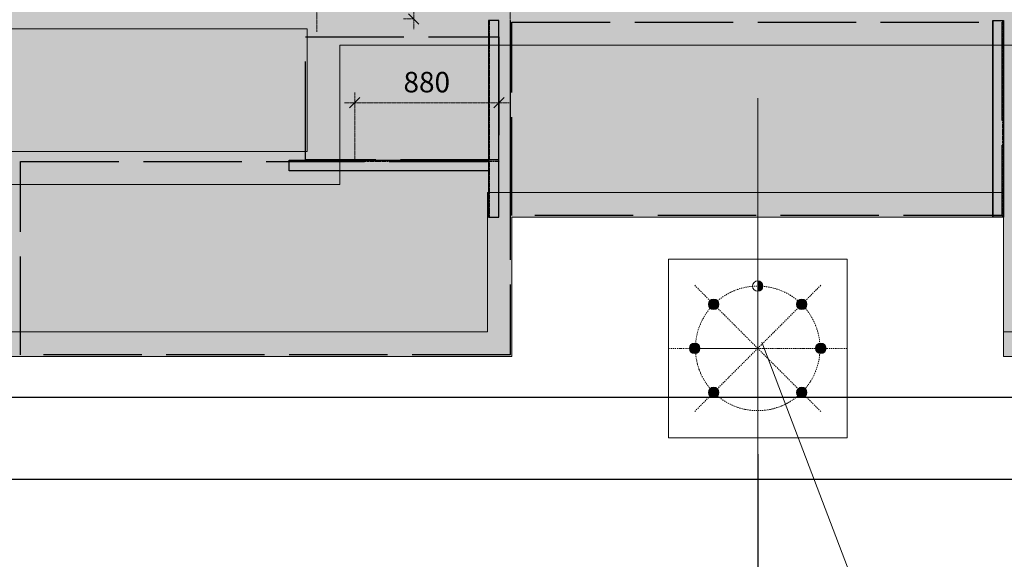
# Model space of a CAD drawing. Extents: x 1163836 to 1608260, y 2325315 to 5590079.
# Drawn here: x 1451689 to 1457699, y 2480766 to 2484058 of the extents above; entities that cross this region are included whole.
import ezdxf

# ---------------------------------------------------------------- set-up
doc = ezdxf.new("R2010")
doc.units = 0
doc.header["$MEASUREMENT"] = 0
doc.header["$PDMODE"] = 2
doc.header["$PDSIZE"] = 4
for name, pattern in [('ACAD_ISO02W100', [15, 12, -3]), ('ACAD_ISO04W100', [30, 24, -3, 0, -3]), ('DASHDOT', [25.4, 12.7, -6.35, 0, -6.35])]:
    doc.linetypes.add(name, pattern=pattern)
doc.layers.get('0').update_dxf_attribs({"linetype": 'CONTINUOUS'})
doc.layers.get('DEFPOINTS').update_dxf_attribs({"linetype": 'CONTINUOUS'})
for name, color, linetype, lineweight in [('1Тонкая', 30, 'CONTINUOUS', 15), ('Асфальто', 235, 'CONTINUOUS', 5), ('ГР_ось', 8, 'DASHDOT', 9), ('ГР_пунктир', 132, 'ACAD_ISO02W100', 25), ('ГР_размер', 116, 'CONTINUOUS', 15), ('ГР_тонкая', 6, 'CONTINUOUS', 13), ('Осевая', 2, 'ACAD_ISO04W100', 5), ('Причал', 5, 'CONTINUOUS', 30), ('пунктир', 132, 'ACAD_ISO02W100', 25)]:
    doc.layers.add(name, color=color, linetype=linetype, lineweight=lineweight)
doc.styles.add('areal', font='dim.shx', dxfattribs={"width": 0.8, "oblique": 12})
doc.styles.add('гост300', font='ГОСТ тип А_0.ttf', dxfattribs={"width": 0.8, "oblique": 15})
doc.dimstyles.new('1-2', dxfattribs={"dimtxt": 500, "dimasz": 500, "dimexe": 100, "dimexo": 100, "dimgap": 125, "dimtad": 1, "dimdec": 0, "dimzin": 0, "dimdsep": 46, "dimtxsty": 'гост300', "dimblk": 'OBLIQUE', "dimcen": 200, "dimdle": 100, "dimazin": 0, "dimtfac": 1, "dimtdec": 0, "dimtmove": 0, "dimatfit": 3, "dimldrblk": 'OBLIQUE', "dimfxl": 0, "dimtzin": 0, "dimarcsym": 0})
doc.dimstyles.new('1-50', dxfattribs={"dimtxt": 125, "dimasz": 63, "dimexe": 62.5, "dimexo": 32, "dimgap": 63, "dimtad": 1, "dimzin": 9, "dimdsep": 46, "dimtxsty": 'areal', "dimblk": 'OBLIQUE', "dimcen": 63, "dimdle": 62.5, "dimclrd": 256, "dimclre": 256, "dimclrt": 256, "dimadec": 4, "dimazin": 0, "dimtfac": 1, "dimtmove": 1, "dimatfit": 0, "dimfxl": 0, "dimtolj": 1, "dimtzin": 0, "dimlwd": -1, "dimlwe": -1, "dimarcsym": 0})

# ---------------------------------------------------------------- blocks, each defined once
blk = doc.blocks.new('_OBLIQUE')
at = {"color": 0, "linetype": 'ByBlock'}
blk.add_line((-0.5, -0.5), (0.5, 0.5), dxfattribs=at)
blk = doc.blocks.new('*D105')
at = {"layer": 'DEFPOINTS', "color": 0, "lineweight": 25, "transparency": 16777216}
for p in [(1456194.2, 2481508.2), (1481394.2, 2481508.2), (1456194.2, 2478236.2)]:
    blk.add_point(p, dxfattribs=at)
at = {"layer": 'ГР_тонкая', "color": 0, "lineweight": -2, "transparency": 16777216}
for p, q in [((1456194.2, 2481408.2), (1456194.2, 2478136.2)), ((1481394.2, 2481408.2), (1481394.2, 2478136.2)), ((1481494.2, 2478236.2), (1456094.2, 2478236.2))]:
    blk.add_line(p, q, dxfattribs=at)
at = {"layer": 'ГР_тонкая', "color": 0, "lineweight": -2, "transparency": 16777216, "xscale": 500, "yscale": 500, "zscale": 500, "rotation": 180}
blk.add_blockref('_OBLIQUE', (1456194.2, 2478236.2), dxfattribs=at)
at = {"layer": 'ГР_тонкая', "color": 0, "lineweight": -2, "transparency": 16777216, "xscale": 500, "yscale": 500, "zscale": 500}
blk.add_blockref('_OBLIQUE', (1481394.2, 2478236.2), dxfattribs=at)
at = {"layer": 'ГР_тонкая', "color": 0, "transparency": 16777216, "insert": (1468794.2, 2478611.2), "char_height": 500, "attachment_point": 5, "style": 'гост300', "bg_fill": 3, "box_fill_scale": 1.25, "bg_fill_color": 256, "bg_fill_true_color": 13158600, "bg_fill_transparency": 6163456}
blk.add_mtext('25200', dxfattribs=at)
blk = doc.blocks.new('*D106')
at = {"layer": 'DEFPOINTS', "color": 0, "lineweight": 25, "transparency": 16777216}
for p in [(1456194.2, 2481508.2), (1431604.2, 2481253.2), (1431604.2, 2478236.2)]:
    blk.add_point(p, dxfattribs=at)
at = {"layer": 'ГР_тонкая', "color": 0, "lineweight": -2, "transparency": 16777216}
for p, q in [((1456194.2, 2481408.2), (1456194.2, 2478136.2)), ((1431604.2, 2481153.2), (1431604.2, 2478136.2)), ((1456294.2, 2478236.2), (1431504.2, 2478236.2))]:
    blk.add_line(p, q, dxfattribs=at)
at = {"layer": 'ГР_тонкая', "color": 0, "lineweight": -2, "transparency": 16777216, "xscale": 500, "yscale": 500, "zscale": 500, "rotation": 180}
blk.add_blockref('_OBLIQUE', (1431604.2, 2478236.2), dxfattribs=at)
at = {"layer": 'ГР_тонкая', "color": 0, "lineweight": -2, "transparency": 16777216, "xscale": 500, "yscale": 500, "zscale": 500}
blk.add_blockref('_OBLIQUE', (1456194.2, 2478236.2), dxfattribs=at)
at = {"layer": 'ГР_тонкая', "color": 0, "transparency": 16777216, "insert": (1443899.2, 2478611.2), "char_height": 500, "attachment_point": 5, "style": 'гост300', "bg_fill": 3, "box_fill_scale": 1.25, "bg_fill_color": 256, "bg_fill_true_color": 13158600, "bg_fill_transparency": 0}
blk.add_mtext('24590', dxfattribs=at)
blk = doc.blocks.new('*D120')
at = {"layer": 'DEFPOINTS', "color": 0, "lineweight": 25, "ltscale": 0.5, "transparency": 16777216}
for p in [(1454094.4, 2484203.2), (1454126.2, 2484203.2), (1454126.2, 2484063.2)]:
    blk.add_point(p, dxfattribs=at)
at = {"layer": 'Осевая', "ltscale": 0.5, "transparency": 16777216}
for p, q in [((1453874.9, 2484199.1), (1453874.9, 2484558.4)), ((1454094.4, 2484203.2), (1454094.4, 2484266.2)), ((1454094.4, 2484133.2), (1453874.9, 2484199.1)), ((1454094.2, 2484203.2), (1454031.9, 2484203.2)), ((1454094.4, 2484063.2), (1454094.4, 2484203.2)), ((1454094.4, 2484063.2), (1454094.4, 2484203.2)), ((1454094.2, 2484063.2), (1454031.9, 2484063.2)), ((1454094.4, 2484063.2), (1454094.4, 2484000.2))]:
    blk.add_line(p, q, dxfattribs=at)
at = {"layer": 'Осевая', "ltscale": 0.5, "transparency": 16777216, "xscale": 63, "yscale": 63, "zscale": 63}
for p, rotation in [((1454094.4, 2484203.2), 270), ((1454094.4, 2484063.2), 90)]:
    blk.add_blockref('_OBLIQUE', p, dxfattribs=dict(at, rotation=rotation))
at = {"layer": 'Осевая', "ltscale": 0.5, "transparency": 16777216, "insert": (1453749.4, 2484378.8), "char_height": 125, "attachment_point": 5, "rotation": 90, "style": 'areal', "bg_fill": 3, "box_fill_scale": 1.25, "bg_fill_color": 256, "bg_fill_true_color": 13158600, "bg_fill_transparency": 4236384}
blk.add_mtext('\\A1;140', dxfattribs=at)
blk = doc.blocks.new('*D121')
at = {"layer": 'DEFPOINTS', "color": 0, "lineweight": 25, "ltscale": 0.5, "transparency": 16777216}
for p in [(1454684.1, 2484463.1), (1453504.1, 2483953.2), (1454684.1, 2483953.2)]:
    blk.add_point(p, dxfattribs=at)
at = {"layer": 'Осевая', "ltscale": 0.5, "transparency": 16777216}
for p, q in [((1453504.1, 2483985.2), (1453504.1, 2484525.6)), ((1454684.1, 2483985.2), (1454684.1, 2484525.6)), ((1453441.6, 2484463.1), (1454746.6, 2484463.1))]:
    blk.add_line(p, q, dxfattribs=at)
at = {"layer": 'Осевая', "ltscale": 0.5, "transparency": 16777216, "xscale": 63, "yscale": 63, "zscale": 63, "rotation": 180}
blk.add_blockref('_OBLIQUE', (1453504.1, 2484463.1), dxfattribs=at)
at = {"layer": 'Осевая', "ltscale": 0.5, "transparency": 16777216, "xscale": 63, "yscale": 63, "zscale": 63}
blk.add_blockref('_OBLIQUE', (1454684.1, 2484463.1), dxfattribs=at)
at = {"layer": 'Осевая', "ltscale": 0.5, "transparency": 16777216, "insert": (1454094.1, 2484588.6), "char_height": 125, "attachment_point": 5, "style": 'areal', "bg_fill": 3, "box_fill_scale": 1.25, "bg_fill_color": 256, "bg_fill_true_color": 13158600, "bg_fill_transparency": 5}
blk.add_mtext('\\A1;1180', dxfattribs=at)
blk = doc.blocks.new('*D122')
at = {"layer": 'DEFPOINTS', "color": 0, "lineweight": 25, "ltscale": 0.5, "transparency": 16777216}
for p in [(1454614.1, 2483551.9), (1453734.1, 2483171.2), (1454614.1, 2483171.2)]:
    blk.add_point(p, dxfattribs=at)
at = {"layer": 'Осевая', "ltscale": 0.5, "transparency": 16777216}
for p, q in [((1453734.1, 2483203.2), (1453734.1, 2483614.4)), ((1454614.1, 2483203.2), (1454614.1, 2483614.4)), ((1453671.6, 2483551.9), (1454676.6, 2483551.9))]:
    blk.add_line(p, q, dxfattribs=at)
at = {"layer": 'Осевая', "ltscale": 0.5, "transparency": 16777216, "xscale": 63, "yscale": 63, "zscale": 63, "rotation": 180}
blk.add_blockref('_OBLIQUE', (1453734.1, 2483551.9), dxfattribs=at)
at = {"layer": 'Осевая', "ltscale": 0.5, "transparency": 16777216, "xscale": 63, "yscale": 63, "zscale": 63}
blk.add_blockref('_OBLIQUE', (1454614.1, 2483551.9), dxfattribs=at)
at = {"layer": 'Осевая', "ltscale": 0.5, "transparency": 16777216, "insert": (1454174.1, 2483677.4), "char_height": 125, "attachment_point": 5, "style": 'areal', "bg_fill": 3, "box_fill_scale": 1.25, "bg_fill_color": 256, "bg_fill_true_color": 13158600, "bg_fill_transparency": 4236384}
blk.add_mtext('\\A1;880', dxfattribs=at)
blk = doc.blocks.new('шпунт')
at = {"layer": 'DEFPOINTS', "color": 253, "ltscale": 1000}
for p, q in [((-440.1, 500), (-149495.6, 500)), ((1, 0), (-149998.5, 0))]:
    blk.add_line(p, q, dxfattribs=at)

msp = doc.modelspace()

# ---------------------------------------------------------------- hatches: boundary and pattern name
at = {"layer": 'ГР_размер', "ltscale": 0.5}
h = msp.add_hatch(color=3, dxfattribs=at)
h.paths.add_polyline_path([(1456194.23, 2482401.233, 0.40193069), (1456226.201, 2482431.885, 0.02106197), (1456194.23, 2482433.233)])
h.paths.add_polyline_path([(1456194.23, 2482465.233), (1456194.23, 2482433.233, -0.02106197), (1456226.201, 2482431.885, 0.42660405)])
h = msp.add_hatch(color=3, dxfattribs=at)
h.paths.add_polyline_path([(1455925.529, 2482353.933, 0.41421356), (1455893.529, 2482321.933, 0.01052982), (1455893.557, 2482320.586, -0.02106197), (1455925.529, 2482321.933)])
h.paths.add_polyline_path([(1455925.529, 2482353.933), (1455925.529, 2482321.933, -0.02106197), (1455957.501, 2482320.586, 0.01052982), (1455957.529, 2482321.933, 0.41421356)])
h.paths.add_polyline_path([(1455957.501, 2482320.586, 0.02106197), (1455925.529, 2482321.933), (1455925.529, 2482289.933, 0.40193069)])
h.paths.add_polyline_path([(1455925.529, 2482321.933, 0.02106197), (1455893.557, 2482320.586, 0.40193069), (1455925.529, 2482289.933)])
h = msp.add_hatch(color=3, dxfattribs=at)
h.paths.add_polyline_path([(1456462.93, 2482353.933, 0.41421356), (1456430.93, 2482321.933, 0.01052982), (1456430.959, 2482320.586, -0.02106197), (1456462.93, 2482321.933)])
h.paths.add_polyline_path([(1456462.93, 2482353.933), (1456462.93, 2482321.933, -0.02106197), (1456494.902, 2482320.586, 0.01052982), (1456494.93, 2482321.933, 0.41421356)])
h.paths.add_polyline_path([(1456494.902, 2482320.586, 0.02106197), (1456462.93, 2482321.933), (1456462.93, 2482289.933, 0.40193069)])
h.paths.add_polyline_path([(1456462.93, 2482321.933, 0.02106197), (1456430.959, 2482320.586, 0.40193069), (1456462.93, 2482289.933)])
h = msp.add_hatch(color=3, dxfattribs=at)
h.paths.add_polyline_path([(1455809.23, 2482085.233, 0.41421356), (1455777.23, 2482053.233, 0.01052982), (1455777.258, 2482051.885, -0.02106197), (1455809.23, 2482053.233)])
h.paths.add_polyline_path([(1455809.23, 2482085.233), (1455809.23, 2482053.233, -0.02106197), (1455841.201, 2482051.885, 0.01052982), (1455841.23, 2482053.233, 0.41421356)])
h.paths.add_polyline_path([(1455841.201, 2482051.885, 0.02106197), (1455809.23, 2482053.233), (1455809.23, 2482021.233, 0.40193069)])
h.paths.add_polyline_path([(1455809.23, 2482053.233, 0.02106197), (1455777.258, 2482051.885, 0.40193069), (1455809.23, 2482021.233)])
h = msp.add_hatch(color=3, dxfattribs=at)
h.paths.add_polyline_path([(1456579.23, 2482085.233, 0.41421356), (1456547.23, 2482053.233, 0.01052982), (1456547.258, 2482051.885, -0.02106197), (1456579.23, 2482053.233)])
h.paths.add_polyline_path([(1456579.23, 2482085.233), (1456579.23, 2482053.233, -0.02106197), (1456611.201, 2482051.885, 0.01052982), (1456611.23, 2482053.233, 0.41421356)])
h.paths.add_polyline_path([(1456611.201, 2482051.885, 0.02106197), (1456579.23, 2482053.233), (1456579.23, 2482021.233, 0.40193069)])
h.paths.add_polyline_path([(1456579.23, 2482053.233, 0.02106197), (1456547.258, 2482051.885, 0.40193069), (1456579.23, 2482021.233)])
h = msp.add_hatch(color=3, dxfattribs=at)
h.paths.add_polyline_path([(1455925.529, 2481816.532, 0.41421356), (1455893.529, 2481784.532, 0.01052982), (1455893.557, 2481783.185, -0.02106197), (1455925.529, 2481784.532)])
h.paths.add_polyline_path([(1455925.529, 2481816.532), (1455925.529, 2481784.532, -0.02106197), (1455957.501, 2481783.185, 0.01052982), (1455957.529, 2481784.532, 0.41421356)])
h.paths.add_polyline_path([(1455957.501, 2481783.185, 0.02106197), (1455925.529, 2481784.532), (1455925.529, 2481752.532, 0.40193069)])
h.paths.add_polyline_path([(1455925.529, 2481784.532, 0.02106197), (1455893.557, 2481783.185, 0.40193069), (1455925.529, 2481752.532)])
h = msp.add_hatch(color=3, dxfattribs=at)
h.paths.add_polyline_path([(1456462.93, 2481816.532, 0.41421356), (1456430.93, 2481784.532, 0.01052982), (1456430.959, 2481783.185, -0.02106197), (1456462.93, 2481784.532)])
h.paths.add_polyline_path([(1456462.93, 2481816.532), (1456462.93, 2481784.532, -0.02106197), (1456494.902, 2481783.185, 0.01052982), (1456494.93, 2481784.532, 0.41421356)])
h.paths.add_polyline_path([(1456494.902, 2481783.185, 0.02106197), (1456462.93, 2481784.532), (1456462.93, 2481752.532, 0.40193069)])
h.paths.add_polyline_path([(1456462.93, 2481784.532, 0.02106197), (1456430.959, 2481783.185, 0.40193069), (1456462.93, 2481752.532)])

# ---------------------------------------------------------------- linework, layer by layer
at = {"layer": '1Тонкая', "lineweight": 18, "ltscale": 30}
msp.add_line((1456194.23, 2481668.233), (1456194.23, 2482438.233), dxfattribs=at)
at = {"layer": 'ГР_ось', "ltscale": 0.5}
for p, q in [((1456194.23, 2480876.268), (1456194.23, 2483579.473)), ((1456194.23, 2482053.233), (1455808.856, 2482438.606)), ((1456194.23, 2482053.233), (1456579.603, 2482438.606)), ((1456194.23, 2482053.233), (1455649.23, 2482053.233)), ((1456194.23, 2482053.233), (1455808.856, 2481667.859)), ((1455809.23, 2482053.233), (1456579.23, 2482053.233)), ((1456194.23, 2482053.233), (1456579.603, 2481667.859)), ((1456194.23, 2482053.233), (1456739.23, 2482053.233))]:
    msp.add_line(p, q, dxfattribs=at)
msp.add_circle((1456194.23, 2482053.233), 380, dxfattribs=at)
at = {"layer": 'ГР_пунктир', "ltscale": 50}
for points in [[(1457683.916, 2484043.233), (1457683.916, 2484043.233), (1457683.916, 2482863.233), (1454694.23, 2482863.233), (1454694.23, 2484043.233)], [(1453434.077, 2483203.233), (1453434.077, 2483953.233), (1454614.077, 2483953.233), (1454614.077, 2483203.233)], [(1454684.077, 2483193.233), (1454684.077, 2483193.233), (1454684.077, 2482013.233), (1451694.391, 2482013.233), (1451694.391, 2483193.233)]]:
    msp.add_lwpolyline(points, close=True, dxfattribs=at)
at = {"layer": 'ГР_размер', "color": 3, "ltscale": 0.5}
for centre in [(1456194.23, 2482433.233), (1455925.529, 2482321.933), (1456462.93, 2482321.933), (1455809.23, 2482053.233), (1456579.23, 2482053.233), (1455925.529, 2481784.532), (1456462.93, 2481784.532)]:
    msp.add_circle(centre, 32, dxfattribs=at)
at = {"layer": 'ГР_тонкая', "color": 5, "ltscale": 0.5}
for p, q in [((1453444.23, 2484003.233), (1434194.23, 2484003.233)), ((1453444.23, 2484003.233), (1453444.233, 2483253.477)), ((1458594.23, 2483903.233), (1453644.23, 2483903.233)), ((1453644.23, 2483053.233), (1453644.23, 2483903.233)), ((1453644.23, 2483053.233), (1453644.23, 2483903.233)), ((1453444.233, 2483253.477), (1434194.233, 2483253.228)), ((1453644.23, 2483053.233), (1433994.23, 2483053.233)), ((1454544.23, 2482153.233), (1454544.23, 2483003.233)), ((1454544.23, 2483003.233), (1457694.23, 2483003.233)), ((1457694.23, 2483003.233), (1457694.23, 2482004.498)), ((1454694.23, 2482003.233), (1454694.23, 2482853.233)), ((1454694.23, 2482853.233), (1457694.23, 2482853.233)), ((1454544.23, 2482153.233), (1433094.23, 2482153.233)), ((1479894.23, 2482153.233), (1457694.23, 2482153.233)), ((1454694.23, 2482003.233), (1433094.23, 2482003.233)), ((1479894.23, 2482004.498), (1457694.23, 2482004.498))]:
    msp.add_line(p, q, dxfattribs=at)
at = {"layer": 'ГР_тонкая', "color": 3, "ltscale": 0.5}
msp.add_line((1456219.074, 2482091.779), (1457861.185, 2477790.837), dxfattribs=at)
at = {"layer": 'Причал', "color": 1, "ltscale": 0.5}
for p, q in [((1454684.077, 2484053.233), (1454684.077, 2482853.233)), ((1457630.23, 2484053.233), (1457630.23, 2482853.233)), ((1457694.23, 2484053.233), (1457694.23, 2483370.509))]:
    msp.add_line(p, q, dxfattribs=at)
for points in [[(1454614.077, 2484053.233), (1454550.077, 2484053.233), (1454550.077, 2482853.233), (1454614.077, 2482853.233)], [(1457630.23, 2484053.233), (1457694.23, 2484053.233), (1457694.23, 2482853.233), (1457630.23, 2482853.233)], [(1453334.435, 2483136.705), (1453334.435, 2483200.705), (1454550.077, 2483200.705), (1454550.077, 2483136.705)]]:
    msp.add_lwpolyline(points, close=True, dxfattribs=at)
at = {"layer": 'пунктир', "color": 1}
for p, q in [((1454555.077, 2484053.233), (1454555.077, 2482853.233)), ((1457689.23, 2484053.233), (1457689.23, 2482853.233)), ((1453404.435, 2483195.705), (1454620.077, 2483195.705))]:
    msp.add_line(p, q, dxfattribs=at)

# ---------------------------------------------------------------- block references
at = {"layer": 'Осевая', "color": 1, "ltscale": 0.5}
msp.add_blockref('шпунт', (1579592.749, 2481253.233), dxfattribs=at)

# ---------------------------------------------------------------- next in the draw order: dimensions: what is measured, and where the dimension line sits
at = {"layer": 'ГР_тонкая'}
dim = msp.add_linear_dim(base=(1456194.23, 2478236.174), p1=(1481394.23, 2481508.233), p2=(1456194.23, 2481508.233), dimstyle='1-2', override={"dimfxl": 0.18, "dimtfill": 1, "dimarcsym": 1}, dxfattribs=at)
dim.commit()
dim.dimension.update_dxf_attribs({"geometry": '*D105', "text_midpoint": (1468794.23, 2478611.174)})
at = {"layer": 'Осевая', "color": 4, "ltscale": 0.5}
dim = msp.add_linear_dim(base=(1454094.422, 2484203.233), p1=(1454126.247, 2484063.234), p2=(1454126.247, 2484203.233), angle=90, dimstyle='1-50', override={"dimdec": 0, "dimtdec": 0, "dimfxl": 0, "dimtfill": 1, "dimarcsym": 1}, dxfattribs=at)
dim.commit()
dim.dimension.update_dxf_attribs({"geometry": '*D120', "text_midpoint": (1453749.422, 2484262.084)})
dim = msp.add_linear_dim(base=(1454614.077, 2483551.867), p1=(1453734.077, 2483171.233), p2=(1454614.077, 2483171.233), dimstyle='1-50', override={"dimdec": 0, "dimtdec": 0, "dimfxl": 0, "dimtfill": 1, "dimarcsym": 1}, dxfattribs=at)
dim.commit()
dim.dimension.update_dxf_attribs({"geometry": '*D122', "text_midpoint": (1454174.077, 2483677.367)})

# ---------------------------------------------------------------- next in the draw order: linework, layer by layer
at = {"layer": 'ГР_тонкая', "color": 5, "ltscale": 0.5}
msp.add_lwpolyline([(1455649.23, 2482598.233), (1456739.23, 2482598.233), (1456739.23, 2481508.233), (1455649.23, 2481508.233)], close=True, dxfattribs=at)

# ---------------------------------------------------------------- next in the draw order: dimensions: what is measured, and where the dimension line sits
at = {"layer": 'Осевая', "color": 4, "ltscale": 0.5}
dim = msp.add_linear_dim(base=(1454684.077, 2484463.104), p1=(1453504.077, 2483953.233), p2=(1454684.077, 2483953.233), dimstyle='1-50', override={"dimdec": 0, "dimtdec": 0, "dimfxl": 0, "dimtfill": 1, "dimarcsym": 1}, dxfattribs=at)
dim.commit()
dim.dimension.update_dxf_attribs({"geometry": '*D121', "text_midpoint": (1454094.077, 2484588.604)})

# ---------------------------------------------------------------- next in the draw order: hatches: boundary and pattern name
at = {"layer": 'Асфальто', "lineweight": 25, "ltscale": 0.5}
h = msp.add_hatch(dxfattribs=at)
h.set_pattern_fill('ANSI36', color=256, scale=2000, style=0)
h.paths.add_polyline_path([(1449344.23, 2483903.055), (1449894.23, 2483903.055), (1449894.23, 2484053.055), (1449276.305, 2484053.055), (1449194.23, 2484053.055), (1449194.23, 2483628.055), (1449344.23, 2483628.055)], flags=0)
h.paths.add_polyline_path([(1449344.23, 2483903.055), (1449344.23, 2483628.055), (1449894.23, 2483628.055), (1449894.23, 2483903.055)], flags=0)
h.paths.add_polyline_path([(1449344.23, 2483628.055), (1449194.23, 2483628.055), (1449194.23, 2483203.055), (1449894.23, 2483203.055), (1449894.23, 2483353.055), (1449344.23, 2483353.055)], flags=0)
h.paths.add_polyline_path([(1449344.23, 2483628.055), (1449344.23, 2483353.055), (1449894.23, 2483353.055), (1449894.23, 2483628.055)], flags=0)
h.paths.add_polyline_path([(1450444.23, 2483353.055), (1450444.23, 2483628.055), (1449894.23, 2483628.055), (1449894.23, 2483353.055)], flags=0)
h.paths.add_polyline_path([(1450444.23, 2483628.055), (1450444.23, 2483903.055), (1449894.23, 2483903.055), (1449894.23, 2483628.055)], flags=0)
h.paths.add_polyline_path([(1450444.23, 2483903.055), (1450444.23, 2483628.055), (1450594.23, 2483628.055), (1450594.23, 2484053.055), (1449894.23, 2484053.055), (1449894.23, 2483903.055)], flags=0)
h.paths.add_polyline_path([(1450444.23, 2483628.055), (1450444.23, 2483353.055), (1449894.23, 2483353.055), (1449894.23, 2483203.055), (1450594.23, 2483203.055), (1450594.23, 2483628.055)], flags=0)
h.paths.add_polyline_path([(1463194.23, 2484053.055), (1462494.23, 2484053.055), (1462494.23, 2483903.055), (1463044.23, 2483903.055), (1463044.23, 2483628.055), (1463194.23, 2483628.055)], flags=0)
h.paths.add_polyline_path([(1463044.23, 2483353.055), (1462494.23, 2483353.055), (1462494.23, 2483203.055), (1463194.23, 2483203.055), (1463194.23, 2483628.055), (1463044.23, 2483628.055)], flags=0)
h.paths.add_polyline_path([(1461944.23, 2483353.055), (1461944.23, 2483628.055), (1461794.23, 2483628.055), (1461794.23, 2483203.055), (1462494.23, 2483203.055), (1462494.23, 2483353.055)], flags=0)
h.paths.add_polyline_path([(1462494.23, 2483353.055), (1462494.23, 2483628.055), (1461944.23, 2483628.055), (1461944.23, 2483353.055)], flags=0)
h.paths.add_polyline_path([(1461944.23, 2483628.055), (1462494.23, 2483628.055), (1462494.23, 2483903.055), (1461944.23, 2483903.055)], flags=0)
h.paths.add_polyline_path([(1461944.23, 2483903.055), (1462494.23, 2483903.055), (1462494.23, 2484053.055), (1461876.305, 2484053.055), (1461794.23, 2484053.055), (1461794.23, 2483628.055), (1461944.23, 2483628.055)], flags=0)
h.paths.add_polyline_path([(1463044.23, 2483628.055), (1463044.23, 2483903.055), (1462494.23, 2483903.055), (1462494.23, 2483628.055)], flags=0)
h.paths.add_polyline_path([(1488247.024, 2483628.055), (1487697.024, 2483628.055), (1487697.024, 2483353.055), (1488247.024, 2483353.055)], flags=0)
h.paths.add_polyline_path([(1488247.024, 2483628.055), (1488247.024, 2483903.055), (1487697.024, 2483903.055), (1487697.024, 2483628.055)], flags=0)
h.paths.add_polyline_path([(1488247.024, 2483903.055), (1488247.024, 2483628.055), (1488397.024, 2483628.055), (1488397.024, 2484053.055), (1487697.024, 2484053.055), (1487697.024, 2483903.055)], flags=0)
h.paths.add_polyline_path([(1487147.024, 2483903.055), (1487147.024, 2483628.055), (1487697.024, 2483628.055), (1487697.024, 2483903.055)], flags=0)
h.paths.add_polyline_path([(1486997.024, 2483628.055), (1487147.024, 2483628.055), (1487147.024, 2483903.055), (1487697.024, 2483903.055), (1487697.024, 2484053.055), (1487079.099, 2484053.055), (1486997.024, 2484053.055)], flags=0)
h.paths.add_polyline_path([(1486997.024, 2483203.055), (1487697.024, 2483203.055), (1487697.024, 2483353.055), (1487147.024, 2483353.055), (1487147.024, 2483628.055), (1486997.024, 2483628.055)], flags=0)
h.paths.add_polyline_path([(1487697.024, 2483353.055), (1487697.024, 2483628.055), (1487147.024, 2483628.055), (1487147.024, 2483353.055)], flags=0)
h.paths.add_polyline_path([(1487697.024, 2483353.055), (1487697.024, 2483203.055), (1488397.024, 2483203.055), (1488397.024, 2483628.055), (1488247.024, 2483628.055), (1488247.024, 2483353.055)], flags=0)
h.paths.add_polyline_path([(1500294.23, 2483903.055), (1500294.23, 2484053.055), (1499676.305, 2484053.055), (1499594.23, 2484053.055), (1499594.23, 2483628.055), (1499744.23, 2483628.055), (1499744.23, 2483903.055)], flags=0)
h.paths.add_polyline_path([(1499594.23, 2483203.055), (1500294.23, 2483203.055), (1500294.23, 2483353.055), (1499744.23, 2483353.055), (1499744.23, 2483628.055), (1499594.23, 2483628.055)], flags=0)
h.paths.add_polyline_path([(1499744.23, 2483628.055), (1499744.23, 2483353.055), (1500294.23, 2483353.055), (1500294.23, 2483628.055)], flags=0)
h.paths.add_polyline_path([(1500844.23, 2483628.055), (1500844.23, 2483903.055), (1500294.23, 2483903.055), (1500294.23, 2483628.055)], flags=0)
h.paths.add_polyline_path([(1500294.23, 2483628.055), (1500294.23, 2483903.055), (1499744.23, 2483903.055), (1499744.23, 2483628.055)], flags=0)
h.paths.add_polyline_path([(1500844.23, 2483353.055), (1500844.23, 2483628.055), (1500294.23, 2483628.055), (1500294.23, 2483353.055)], flags=0)
h.paths.add_polyline_path([(1500844.23, 2483353.055), (1500294.23, 2483353.055), (1500294.23, 2483203.055), (1500994.23, 2483203.055), (1500994.23, 2483628.055), (1500844.23, 2483628.055)], flags=0)
h.paths.add_polyline_path([(1500994.23, 2484053.055), (1500294.23, 2484053.055), (1500294.23, 2483903.055), (1500844.23, 2483903.055), (1500844.23, 2483628.055), (1500994.23, 2483628.055)], flags=0)
h.paths.add_polyline_path([(1513444.23, 2483903.055), (1513444.23, 2483628.055), (1513594.23, 2483628.055), (1513594.23, 2484053.055), (1512894.23, 2484053.055), (1512894.23, 2483903.055)], flags=0)
h.paths.add_polyline_path([(1513444.23, 2483628.055), (1513444.23, 2483903.055), (1512894.23, 2483903.055), (1512894.23, 2483628.055)], flags=0)
h.paths.add_polyline_path([(1513444.23, 2483628.055), (1512894.23, 2483628.055), (1512894.23, 2483353.055), (1513444.23, 2483353.055)], flags=0)
h.paths.add_polyline_path([(1513594.23, 2483628.055), (1513444.23, 2483628.055), (1513444.23, 2483353.055), (1512894.23, 2483353.055), (1512894.23, 2483203.055), (1513594.23, 2483203.055)], flags=0)
h.paths.add_polyline_path([(1512344.23, 2483628.055), (1512344.23, 2483353.055), (1512894.23, 2483353.055), (1512894.23, 2483628.055)], flags=0)
h.paths.add_polyline_path([(1512344.23, 2483903.055), (1512344.23, 2483628.055), (1512894.23, 2483628.055), (1512894.23, 2483903.055)], flags=0)
h.paths.add_polyline_path([(1512894.23, 2483903.055), (1512894.23, 2484053.055), (1512276.305, 2484053.055), (1512194.23, 2484053.055), (1512194.23, 2483628.055), (1512344.23, 2483628.055), (1512344.23, 2483903.055)], flags=0)
h.paths.add_polyline_path([(1512344.23, 2483628.055), (1512194.23, 2483628.055), (1512194.23, 2483203.055), (1512894.23, 2483203.055), (1512894.23, 2483353.055), (1512344.23, 2483353.055)], flags=0)
h.paths.add_polyline_path([(1538794.23, 2484053.055), (1538094.23, 2484053.055), (1538094.23, 2483903.055), (1538644.23, 2483903.055), (1538644.23, 2483628.055), (1538794.23, 2483628.055)], flags=0)
h.paths.add_polyline_path([(1538794.23, 2483628.055), (1538644.23, 2483628.055), (1538644.23, 2483353.055), (1538094.23, 2483353.055), (1538094.23, 2483203.055), (1538794.23, 2483203.055)], flags=0)
h.paths.add_polyline_path([(1538644.23, 2483353.055), (1538644.23, 2483628.055), (1538094.23, 2483628.055), (1538094.23, 2483353.055)], flags=0)
h.paths.add_polyline_path([(1537544.23, 2483353.055), (1537544.23, 2483628.055), (1537394.23, 2483628.055), (1537394.23, 2483203.055), (1538094.23, 2483203.055), (1538094.23, 2483353.055)], flags=0)
h.paths.add_polyline_path([(1537544.23, 2483628.055), (1537544.23, 2483353.055), (1538094.23, 2483353.055), (1538094.23, 2483628.055)], flags=0)
h.paths.add_polyline_path([(1537544.23, 2483628.055), (1538094.23, 2483628.055), (1538094.23, 2483903.055), (1537544.23, 2483903.055)], flags=0)
h.paths.add_polyline_path([(1537394.23, 2483628.055), (1537544.23, 2483628.055), (1537544.23, 2483903.055), (1538094.23, 2483903.055), (1538094.23, 2484053.055), (1537476.305, 2484053.055), (1537394.23, 2484053.055)], flags=0)
h.paths.add_polyline_path([(1551394.23, 2483203.055), (1551394.23, 2483628.055), (1551244.23, 2483628.055), (1551244.23, 2483353.055), (1550694.23, 2483353.055), (1550694.23, 2483203.055)], flags=0)
h.paths.add_polyline_path([(1551394.23, 2484053.055), (1550694.23, 2484053.055), (1550694.23, 2483903.055), (1551244.23, 2483903.055), (1551244.23, 2483628.055), (1551394.23, 2483628.055)], flags=0)
h.paths.add_polyline_path([(1551244.23, 2483628.055), (1551244.23, 2483903.055), (1550694.23, 2483903.055), (1550694.23, 2483628.055)], flags=0)
h.paths.add_polyline_path([(1551244.23, 2483628.055), (1550694.23, 2483628.055), (1550694.23, 2483353.055), (1551244.23, 2483353.055)], flags=0)
h.paths.add_polyline_path([(1550144.23, 2483628.055), (1550144.23, 2483353.055), (1550694.23, 2483353.055), (1550694.23, 2483628.055)], flags=0)
h.paths.add_polyline_path([(1550144.23, 2483903.055), (1550144.23, 2483628.055), (1550694.23, 2483628.055), (1550694.23, 2483903.055)], flags=0)
h.paths.add_polyline_path([(1550694.23, 2483903.055), (1550694.23, 2484053.055), (1550076.305, 2484053.055), (1549994.23, 2484053.055), (1549994.23, 2483628.055), (1550144.23, 2483628.055), (1550144.23, 2483903.055)], flags=0)
h.paths.add_polyline_path([(1550144.23, 2483628.055), (1549994.23, 2483628.055), (1549994.23, 2483203.055), (1550694.23, 2483203.055), (1550694.23, 2483353.055), (1550144.23, 2483353.055)], flags=0)
h.paths.add_polyline_path([(1573094.199, 2490023.234), (1576499.701, 2490023.234), (1576499.701, 2487273.234), (1576494.23, 2487233.233), (1577294.23, 2487233.233), (1577294.23, 2486003.233), (1572708.351, 2486003.233), (1572708.351, 2485543.238), (1444503.606, 2485543.238), (1444503.606, 2486273.233), (1433994.23, 2486273.233), (1433994.23, 2484203.233), (1431994.23, 2484203.233), (1431994.23, 2486203.233), (1432494.23, 2486203.233), (1432494.23, 2500553.108), (1430344.23, 2500553.108), (1430344.23, 2482853.233), (1433094.23, 2482853.233), (1433094.23, 2482003.233), (1442035.018, 2482003.233), (1442035.018, 2483253.348), (1443435.002, 2483253.348), (1443435.018, 2482003.233), (1454694.23, 2482003.233), (1454694.23, 2482853.233), (1457694.23, 2482853.233), (1457694.23, 2482004.498), (1466994.23, 2482004.498), (1466994.23, 2483253.369), (1468394.212, 2483253.639), (1468394.23, 2482004.505), (1474144.231, 2482004.502), (1474144.23, 2483253.164), (1476044.23, 2483253.164), (1476044.23, 2482004.501), (1479894.23, 2482004.498), (1479894.23, 2482853.233), (1482894.23, 2482853.233), (1482894.23, 2482003.233), (1492194.23, 2482003.233), (1492194.23, 2483253.369), (1493594.211, 2483253.949), (1493594.23, 2481953.369), (1505094.23, 2482003.233), (1505094.23, 2482853.233), (1508094.23, 2482853.233), (1508094.23, 2482003.233), (1517394.23, 2482003.233), (1517394.23, 2483253.369), (1518794.23, 2483253.369), (1518794.23, 2482003.233), (1524544.23, 2482003.233), (1524544.23, 2483253.164), (1526444.23, 2483253.164), (1526444.23, 2482003.235), (1530294.23, 2482003.233), (1530294.23, 2483003.233), (1533294.23, 2483003.233), (1533294.23, 2482003.233), (1542594.23, 2482003.233), (1542594.23, 2483253.066), (1543994.23, 2483253.086), (1543994.23, 2482003.233), (1555494.23, 2482003.233), (1555494.23, 2482853.233), (1558494.23, 2482853.233), (1558494.23, 2482003.172), (1562344.222, 2482003.172), (1562344.221, 2483253.309), (1564244.2, 2483253.31), (1564244.22, 2482003.142), (1568028.837, 2482003.082), (1568028.857, 2483253.369), (1569428.836, 2483253.396), (1569428.857, 2482003.06), (1576094.23, 2482012.955), (1576094.23, 2483212.955), (1576094.23, 2483253.51), (1576274.223, 2483253.51), (1576274.23, 2482853.233), (1578694.23, 2482853.233), (1578694.23, 2485164.275), (1578844.23, 2485164.275), (1578844.23, 2499283.233), (1576644.23, 2499283.233), (1576704.23, 2495283.233), (1573144.23, 2495283.233), (1573144.23, 2497743.717), (1572507.512, 2497743.717), (1572507.512, 2494773.234), (1576499.701, 2494773.234), (1576499.701, 2491023.234), (1573094.199, 2491023.234)])

# ---------------------------------------------------------------- next in the draw order: linework, layer by layer
at = {"layer": 'Асфальто'}
msp.add_lwpolyline([(1466994.23, 2482004.498), (1457694.23, 2482004.498), (1457694.23, 2482853.233), (1454694.23, 2482853.233), (1454694.23, 2482003.233), (1443435.018, 2482003.233), (1443435.002, 2483253.348), (1442035.018, 2483253.348), (1442035.018, 2482003.233), (1433094.23, 2482003.233), (1433094.23, 2482853.233), (1430344.23, 2482853.233), (1430344.23, 2500553.108)], dxfattribs=at)

# ---------------------------------------------------------------- next in the draw order: dimensions: what is measured, and where the dimension line sits
at = {"layer": 'ГР_тонкая'}
dim = msp.add_linear_dim(base=(1431604.23, 2478236.173), p1=(1456194.23, 2481508.232), p2=(1431604.23, 2481253.233), dimstyle='1-2', override={"dimfxl": 0.18, "dimtfill": 1, "dimarcsym": 1}, dxfattribs=at)
dim.commit()
dim.dimension.update_dxf_attribs({"geometry": '*D106', "text_midpoint": (1443899.23, 2478611.173)})

# ---------------------------------------------------------------- next in the draw order: linework, layer by layer
at = {"layer": 'ГР_ось', "ltscale": 0.5}
msp.add_line((1456194.23, 2481253.233), (1456194.23, 2483579.473), dxfattribs=at)
at = {"layer": 'ГР_тонкая', "color": 5, "ltscale": 0.5}
msp.add_line((1579094.476, 2481253.233), (1430094.23, 2481253.233), dxfattribs=at)

doc.saveas('drawing.dxf')
